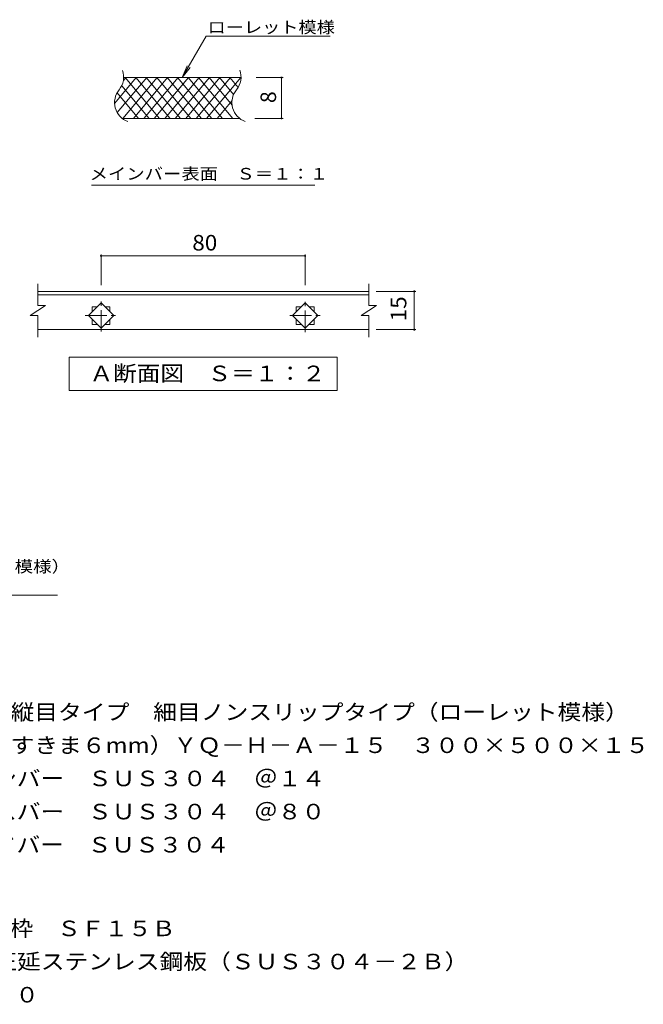
# Model space of a CAD drawing. Units: millimetres. Extents: x -7107 to 9191, y -6836 to 5492.
# Drawn here: x 3079 to 9191, y -4156 to 5492 of the extents above; entities that cross this region are included whole.
import ezdxf

# ---------------------------------------------------------------- set-up
doc = ezdxf.new("R2010")
doc.units = ezdxf.units.MM
doc.header["$LTSCALE"] = 50
doc.linetypes.add('JWW_CENTER1', pattern=[6.773333, 4.233333, -0.846667, 0.846667, -0.846667])
for name, color, linetype in [('C-0', 7, 'Continuous'), ('C-2', 7, 'Continuous'), ('C-4', 7, 'Continuous'), ('C-5', 7, 'Continuous'), ('D-2', 7, 'Continuous'), ('D-5', 7, 'Continuous')]:
    doc.layers.add(name, color=color, linetype=linetype)
doc.styles.add('ＭＳ ゴシック', font='txt', dxfattribs={"height": 1})

msp = doc.modelspace()

# ---------------------------------------------------------------- linework, layer by layer
at = {"layer": 'C-0', "color": 3, "linetype": 'Continuous', "lineweight": 9}
for p, q in [((5247.6, 4925.2), (4097.6, 4925.2)), ((5233.9, 4525.2), (4083.9, 4525.2))]:
    msp.add_line(p, q, dxfattribs=at)
for centre, start, end in [((3899.9, 4931.3), 320.82628, 18.67889), ((5049.9, 4931.3), 320.82628, 19.70218), ((4207.8, 4680.4), 140.82628, 249.73557), ((5357.8, 4680.4), 140.82628, 249.98537)]:
    msp.add_arc(centre, 198.6, start, end, dxfattribs=at)
at = {"layer": 'C-2', "color": 3, "linetype": 'Continuous', "lineweight": 9}
for p, q in [((4012, 4675.2), (4221.7, 4925.2)), ((4035.7, 4581.3), (4324.3, 4925.2)), ((4091.2, 4525.2), (4426.8, 4925.2)), ((4095.5, 4897), (4119.2, 4925.2)), ((4450.2, 4525.2), (4114.5, 4925.2)), ((4193.7, 4525.2), (4529.4, 4925.2)), ((4552.7, 4525.2), (4217.1, 4925.2)), ((4296.3, 4525.2), (4631.9, 4925.2)), ((4655.2, 4525.2), (4319.6, 4925.2)), ((4398.8, 4525.2), (4734.4, 4925.2)), ((4757.8, 4525.2), (4422.1, 4925.2)), ((4501.3, 4525.2), (4837, 4925.2)), ((4860.3, 4525.2), (4524.7, 4925.2)), ((4603.9, 4525.2), (4939.5, 4925.2)), ((4962.8, 4525.2), (4627.2, 4925.2)), ((4706.4, 4525.2), (5042.1, 4925.2)), ((5065.4, 4525.2), (4729.7, 4925.2)), ((4809, 4525.2), (5144.6, 4925.2)), ((5167.9, 4525.2), (4832.3, 4925.2)), ((4911.5, 4525.2), (5247.1, 4925.2)), ((5160.7, 4656), (4934.8, 4925.2)), ((5175.9, 4760.1), (5037.4, 4925.2)), ((5220.4, 4829.4), (5139.9, 4925.2)), ((4347.6, 4525.2), (4079, 4845.4)), ((4245.1, 4525.2), (4034.1, 4776.7)), ((5014, 4525.2), (5160.1, 4699.3)), ((3256, 2692.7), (3256, 2905.2)), ((6499.8, 2692.7), (6499.8, 2905.2)), ((3256, 2830.2), (6499.8, 2830.2)), ((3256, 2795.2), (6499.8, 2795.2)), ((3753.1, 2592.7), (3876.9, 2716.4)), ((3876.9, 2716.4), (4000.6, 2592.7)), ((5753.1, 2592.7), (5876.9, 2716.4)), ((5876.9, 2716.4), (6000.6, 2592.7)), ((3331, 2692.7), (3181, 2592.7)), ((3331, 2692.7), (3256, 2692.7)), ((3789.4, 2680.2), (3840.6, 2680.2)), ((3789.4, 2628.9), (3789.4, 2680.2)), ((3913.1, 2680.2), (3964.4, 2680.2)), ((3964.4, 2680.2), (3964.4, 2628.9)), ((5789.4, 2680.2), (5840.6, 2680.2)), ((5789.4, 2628.9), (5789.4, 2680.2)), ((5913.1, 2680.2), (5964.4, 2680.2)), ((5964.4, 2680.2), (5964.4, 2628.9)), ((6574.9, 2692.7), (6424.8, 2592.7)), ((6574.9, 2692.7), (6499.8, 2692.7)), ((3256, 2592.7), (3181, 2592.7)), ((3256, 2380.2), (3256, 2592.7)), ((3876.9, 2468.9), (3753.1, 2592.7)), ((3789.4, 2505.2), (3789.4, 2556.4)), ((4000.6, 2592.7), (3876.9, 2468.9)), ((3964.4, 2556.4), (3964.4, 2505.2)), ((5876.9, 2468.9), (5753.1, 2592.7)), ((5789.4, 2505.2), (5789.4, 2556.4)), ((6000.6, 2592.7), (5876.9, 2468.9)), ((5964.4, 2556.4), (5964.4, 2505.2)), ((6499.8, 2592.7), (6424.8, 2592.7)), ((6499.8, 2380.2), (6499.8, 2592.7)), ((6499.8, 2455.2), (3256, 2455.2)), ((3840.6, 2505.2), (3789.4, 2505.2)), ((3964.4, 2505.2), (3913.1, 2505.2)), ((5840.6, 2505.2), (5789.4, 2505.2)), ((5964.4, 2505.2), (5913.1, 2505.2))]:
    msp.add_line(p, q, dxfattribs=at)
at = {"layer": 'C-2', "color": 3, "linetype": 'JWW_CENTER1', "lineweight": 9}
for p, q in [((3876.9, 2435.7), (3876.9, 2751.1)), ((5876.9, 2431.5), (5876.9, 2749.7)), ((3722.6, 2592.7), (4034.5, 2592.7)), ((5726.2, 2592.7), (6026.8, 2592.7))]:
    msp.add_line(p, q, dxfattribs=at)
at = {"layer": 'C-4', "color": 7, "linetype": 'Continuous', "lineweight": 9}
for p, q in [((5660.2, 4925.2), (5397.6, 4925.2)), ((5645.2, 4525.2), (5645.2, 4925.2)), ((5660.2, 4525.2), (5383.9, 4525.2)), ((3876.9, 2892), (3876.9, 3192.5)), ((5876.9, 2892), (5876.9, 3192.5)), ((3876.9, 3177.5), (5876.9, 3177.5)), ((6573.5, 2830.2), (6961.8, 2830.2)), ((6946.8, 2455.2), (6946.8, 2830.2)), ((6573.5, 2455.2), (6961.8, 2455.2))]:
    msp.add_line(p, q, dxfattribs=at)
at = {"layer": 'C-4', "color": 7, "linetype": 'Continuous', "lineweight": 9, "const_width": 10}
for points in [[(5650.2, 4925.2, 0.414214), (5645.2, 4930.2, 0.414214), (5640.2, 4925.2, 0.414214), (5645.2, 4920.2, 0.414214)], [(5650.2, 4525.2, 0.414214), (5645.2, 4530.2, 0.414214), (5640.2, 4525.2, 0.414214), (5645.2, 4520.2, 0.414214)], [(3881.9, 3177.5, 0.414214), (3876.9, 3182.5, 0.414214), (3871.9, 3177.5, 0.414214), (3876.9, 3172.5, 0.414214)], [(5881.9, 3177.5, 0.414214), (5876.9, 3182.5, 0.414214), (5871.9, 3177.5, 0.414214), (5876.9, 3172.5, 0.414214)], [(6951.8, 2830.2, 0.414214), (6946.8, 2835.2, 0.414214), (6941.8, 2830.2, 0.414214), (6946.8, 2825.2, 0.414214)], [(6951.8, 2455.2, 0.414214), (6946.8, 2460.2, 0.414214), (6941.8, 2455.2, 0.414214), (6946.8, 2450.2, 0.414214)]]:
    msp.add_lwpolyline(points, format="xyb", close=True, dxfattribs=at)
at = {"layer": 'C-5', "color": 7, "linetype": 'Continuous', "lineweight": 9}
for p, q in [((4672.6, 4925.2), (4906, 5329.5)), ((4906, 5329.5), (6120.5, 5329.5)), ((4672.6, 4925.2), (4720.4, 5040.7)), ((4672.6, 4925.2), (4748.7, 5024.4)), ((3781.8, 3870.5), (5971.9, 3870.5)), ((3564.4, 2184.5), (6189.4, 2184.5)), ((3564.4, 1859.5), (3564.4, 2184.5)), ((6189.4, 2184.5), (6189.4, 1859.5)), ((6189.4, 1859.5), (3564.4, 1859.5))]:
    msp.add_line(p, q, dxfattribs=at)
at = {"layer": 'D-2', "color": 7, "linetype": 'Continuous', "lineweight": 9}
msp.add_line((-2404.2, -146.8), (3451.5, -146.8), dxfattribs=at)

# ---------------------------------------------------------------- texts
at = {"layer": 'C-4', "color": 2, "linetype": 'Continuous', "lineweight": 9, "style": 'ＭＳ ゴシック'}
msp.add_text('8', height=152.4, rotation=90, dxfattribs=at).set_placement((5592, 4675.2))
at = {"layer": 'C-4', "color": 2, "linetype": 'Continuous', "lineweight": 9, "style": 'ＭＳ ゴシック', "width": 1.0625}
msp.add_text('80', height=152.4, dxfattribs=at).set_placement((4770.6, 3230.7))
msp.add_text('15', height=152.4, rotation=90, dxfattribs=at).set_placement((6868.6, 2536.4))
at = {"layer": 'C-5', "color": 7, "linetype": 'Continuous', "lineweight": 9, "style": 'ＭＳ ゴシック'}
for s, width, p in [('ローレット模様', 1.142857, (4920.5, 5361.2)), ('メインバー表面\u3000Ｓ＝１：１', 1.153846, (3764, 3925.2))]:
    msp.add_text(s, height=114.3, dxfattribs=dict(at, width=width)).set_placement(p)
at = {"layer": 'C-5', "color": 2, "linetype": 'Continuous', "lineweight": 9, "style": 'ＭＳ ゴシック', "width": 1.1125}
msp.add_text('Ａ断面図\u3000Ｓ＝１：２', height=152.4, dxfattribs=at).set_placement((3764.4, 1950.2))
at = {"layer": 'D-5', "color": 7, "linetype": 'Continuous', "lineweight": 9, "style": 'ＭＳ ゴシック', "width": 1.161616}
msp.add_text('ステンレス製\u3000縦目タイプ\u3000細目ノンスリップタイプ（ローレット模様）', height=114.3, dxfattribs=at).set_placement((-2404.2, 77.5))
at = {"layer": 'D-5', "color": 2, "linetype": 'Continuous', "lineweight": 9, "style": 'ＭＳ ゴシック'}
for s, width, p in [('ステンレス製\u3000縦目タイプ\u3000細目ノンスリップタイプ（ローレット模様）', 1.121212, (1357, -1368.8)), ('グレーチング（すきま６mm）ＹＱ－Ｈ－Ａ－１５\u3000３００×５００×１５', 1.121212, (1357, -1693.8)), ('材質：メインバー\u3000ＳＵＳ３０４\u3000＠１４', 1.118421, (1655.6, -2018.8)), ('\u3000\u3000\u3000クロスバー\u3000ＳＵＳ３０４\u3000＠８０', 1.118421, (1655.6, -2343.8)), ('\u3000\u3000\u3000サイドバー\u3000ＳＵＳ３０４', 1.116667, (1655.6, -2668.8)), ('ステンレス製受枠\u3000ＳＦ１５Ｂ', 1.116071, (1357, -3488.3)), ('材質：冷間圧延ステンレス鋼板（ＳＵＳ３０４－２Ｂ）', 1.12, (1655.6, -3813.3))]:
    msp.add_text(s, height=152.4, dxfattribs=dict(at, width=width)).set_placement(p)
at = {"layer": 'D-5', "color": 2, "linetype": 'Continuous', "lineweight": 9, "style": 'ＭＳ ゴシック', "width": 1.107143}
msp.add_text('定尺：３０００', height=152.4, rotation=359.99995, dxfattribs=at).set_placement((1655.6, -4138.3))

doc.saveas('drawing.dxf')
